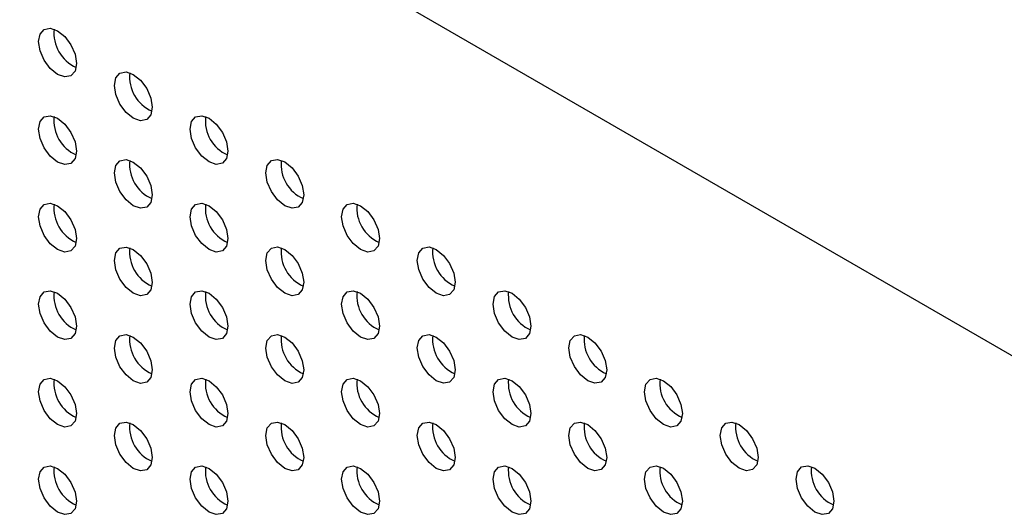
# Model space of a CAD drawing. Units: inches. Extents: x 10 to 143, y 20 to 114.
# Drawn here: x 98 to 102, y 88 to 90 of the extents above; entities that cross this region are included whole.
import ezdxf

# ---------------------------------------------------------------- set-up
doc = ezdxf.new("R2010")
doc.units = ezdxf.units.IN
doc.header["$MEASUREMENT"] = 0

msp = doc.modelspace()

# ---------------------------------------------------------------- linework, layer by layer
at = {"color": 7, "linetype": 'Continuous', "lineweight": 25}
msp.add_line((85.3421, 98.6173), (105.5352, 86.96), dxfattribs=at)
at = {"color": 7, "linetype": 'Continuous', "lineweight": 25, "flags": 128}
for points in [[(98.6212, 90.1201), (98.6478, 90.0986), (98.6704, 90.0682), (98.6855, 90.0334), (98.6908, 89.9996), (98.6855, 89.9719), (98.6704, 89.9545), (98.6478, 89.9501), (98.6212, 89.9594), (98.5945, 89.9809), (98.5719, 90.0113), (98.5569, 90.0461), (98.5516, 90.0799), (98.5569, 90.1076), (98.5719, 90.125), (98.5945, 90.1294), (98.6212, 90.1201)], [(98.8995, 89.9594), (98.9262, 89.9379), (98.9488, 89.9075), (98.9638, 89.8727), (98.9691, 89.8389), (98.9638, 89.8112), (98.9488, 89.7938), (98.9262, 89.7894), (98.8995, 89.7987), (98.8729, 89.8202), (98.8503, 89.8506), (98.8352, 89.8854), (98.83, 89.9192), (98.8352, 89.9469), (98.8503, 89.9643), (98.8729, 89.9687), (98.8995, 89.9594)], [(98.6212, 89.7986), (98.6478, 89.7771), (98.6704, 89.7467), (98.6855, 89.7119), (98.6908, 89.6781), (98.6855, 89.6504), (98.6704, 89.633), (98.6478, 89.6286), (98.6212, 89.6379), (98.5945, 89.6594), (98.5719, 89.6899), (98.5569, 89.7246), (98.5516, 89.7584), (98.5569, 89.7861), (98.5719, 89.8035), (98.5945, 89.8079), (98.6212, 89.7986)], [(99.1779, 89.7987), (99.2046, 89.7772), (99.2271, 89.7467), (99.2422, 89.712), (99.2475, 89.6781), (99.2422, 89.6504), (99.2271, 89.6331), (99.2046, 89.6287), (99.1779, 89.638), (99.1513, 89.6594), (99.1287, 89.6899), (99.1136, 89.7247), (99.1083, 89.7585), (99.1136, 89.7862), (99.1287, 89.8036), (99.1513, 89.8079), (99.1779, 89.7987)], [(98.8995, 89.6379), (98.9262, 89.6164), (98.9488, 89.586), (98.9638, 89.5512), (98.9691, 89.5174), (98.9638, 89.4897), (98.9488, 89.4723), (98.9262, 89.4679), (98.8995, 89.4772), (98.8729, 89.4987), (98.8503, 89.5291), (98.8352, 89.5639), (98.83, 89.5977), (98.8352, 89.6254), (98.8503, 89.6428), (98.8729, 89.6472), (98.8995, 89.6379)], [(99.4563, 89.638), (99.483, 89.6165), (99.5055, 89.586), (99.5206, 89.5513), (99.5259, 89.5174), (99.5206, 89.4897), (99.5055, 89.4724), (99.483, 89.468), (99.4563, 89.4772), (99.4297, 89.4987), (99.4071, 89.5292), (99.392, 89.564), (99.3867, 89.5978), (99.392, 89.6255), (99.4071, 89.6429), (99.4297, 89.6472), (99.4563, 89.638)], [(98.6212, 89.4772), (98.6478, 89.4557), (98.6704, 89.4252), (98.6855, 89.3904), (98.6908, 89.3566), (98.6855, 89.3289), (98.6704, 89.3116), (98.6478, 89.3072), (98.6212, 89.3164), (98.5945, 89.3379), (98.5719, 89.3684), (98.5569, 89.4032), (98.5516, 89.437), (98.5569, 89.4647), (98.5719, 89.482), (98.5945, 89.4864), (98.6212, 89.4772)], [(99.1779, 89.4772), (99.2046, 89.4557), (99.2271, 89.4253), (99.2422, 89.3905), (99.2475, 89.3567), (99.2422, 89.329), (99.2271, 89.3116), (99.2046, 89.3072), (99.1779, 89.3165), (99.1513, 89.338), (99.1287, 89.3684), (99.1136, 89.4032), (99.1083, 89.437), (99.1136, 89.4647), (99.1287, 89.4821), (99.1513, 89.4865), (99.1779, 89.4772)], [(99.7347, 89.4773), (99.7613, 89.4558), (99.7839, 89.4253), (99.799, 89.3905), (99.8043, 89.3567), (99.799, 89.329), (99.7839, 89.3117), (99.7613, 89.3073), (99.7347, 89.3165), (99.7081, 89.338), (99.6855, 89.3685), (99.6704, 89.4033), (99.6651, 89.4371), (99.6704, 89.4648), (99.6855, 89.4821), (99.7081, 89.4865), (99.7347, 89.4773)], [(98.8995, 89.3165), (98.9262, 89.295), (98.9488, 89.2645), (98.9638, 89.2297), (98.9691, 89.1959), (98.9638, 89.1682), (98.9488, 89.1508), (98.9262, 89.1465), (98.8995, 89.1557), (98.8729, 89.1772), (98.8503, 89.2077), (98.8352, 89.2425), (98.83, 89.2763), (98.8352, 89.304), (98.8503, 89.3213), (98.8729, 89.3257), (98.8995, 89.3165)], [(99.4563, 89.3165), (99.483, 89.295), (99.5055, 89.2646), (99.5206, 89.2298), (99.5259, 89.196), (99.5206, 89.1683), (99.5055, 89.1509), (99.483, 89.1465), (99.4563, 89.1558), (99.4297, 89.1773), (99.4071, 89.2077), (99.392, 89.2425), (99.3867, 89.2763), (99.392, 89.304), (99.4071, 89.3214), (99.4297, 89.3258), (99.4563, 89.3165)], [(100.0131, 89.3166), (100.0397, 89.2951), (100.0623, 89.2646), (100.0774, 89.2298), (100.0827, 89.196), (100.0774, 89.1683), (100.0623, 89.151), (100.0397, 89.1466), (100.0131, 89.1558), (99.9865, 89.1773), (99.9639, 89.2078), (99.9488, 89.2426), (99.9435, 89.2764), (99.9488, 89.3041), (99.9639, 89.3214), (99.9865, 89.3258), (100.0131, 89.3166)], [(98.6212, 89.1557), (98.6478, 89.1342), (98.6704, 89.1037), (98.6855, 89.069), (98.6908, 89.0351), (98.6855, 89.0075), (98.6704, 88.9901), (98.6478, 88.9857), (98.6212, 88.995), (98.5945, 89.0165), (98.5719, 89.0469), (98.5569, 89.0817), (98.5516, 89.1155), (98.5569, 89.1432), (98.5719, 89.1606), (98.5945, 89.165), (98.6212, 89.1557)], [(99.1779, 89.1557), (99.2046, 89.1343), (99.2271, 89.1038), (99.2422, 89.069), (99.2475, 89.0352), (99.2422, 89.0075), (99.2271, 88.9901), (99.2046, 88.9858), (99.1779, 88.995), (99.1513, 89.0165), (99.1287, 89.047), (99.1136, 89.0817), (99.1083, 89.1156), (99.1136, 89.1433), (99.1287, 89.1606), (99.1513, 89.165), (99.1779, 89.1557)], [(99.7347, 89.1558), (99.7613, 89.1343), (99.7839, 89.1038), (99.799, 89.0691), (99.8043, 89.0353), (99.799, 89.0076), (99.7839, 88.9902), (99.7613, 88.9858), (99.7347, 88.9951), (99.7081, 89.0166), (99.6855, 89.047), (99.6704, 89.0818), (99.6651, 89.1156), (99.6704, 89.1433), (99.6855, 89.1607), (99.7081, 89.1651), (99.7347, 89.1558)], [(100.2915, 89.1559), (100.3181, 89.1344), (100.3407, 89.1039), (100.3558, 89.0691), (100.3611, 89.0353), (100.3558, 89.0076), (100.3407, 88.9902), (100.3181, 88.9859), (100.2915, 88.9951), (100.2649, 89.0166), (100.2423, 89.0471), (100.2272, 89.0818), (100.2219, 89.1157), (100.2272, 89.1434), (100.2423, 89.1607), (100.2649, 89.1651), (100.2915, 89.1559)], [(98.8995, 88.995), (98.9262, 88.9735), (98.9488, 88.943), (98.9638, 88.9083), (98.9691, 88.8744), (98.9638, 88.8467), (98.9488, 88.8294), (98.9262, 88.825), (98.8995, 88.8342), (98.8729, 88.8557), (98.8503, 88.8862), (98.8352, 88.921), (98.83, 88.9548), (98.8352, 88.9825), (98.8503, 88.9999), (98.8729, 89.0042), (98.8995, 88.995)], [(99.4563, 88.995), (99.483, 88.9735), (99.5055, 88.9431), (99.5206, 88.9083), (99.5259, 88.8745), (99.5206, 88.8468), (99.5055, 88.8294), (99.483, 88.825), (99.4563, 88.8343), (99.4297, 88.8558), (99.4071, 88.8862), (99.392, 88.921), (99.3867, 88.9548), (99.392, 88.9825), (99.4071, 88.9999), (99.4297, 89.0043), (99.4563, 88.995)], [(100.0131, 88.9951), (100.0397, 88.9736), (100.0623, 88.9431), (100.0774, 88.9084), (100.0827, 88.8745), (100.0774, 88.8468), (100.0623, 88.8295), (100.0397, 88.8251), (100.0131, 88.8344), (99.9865, 88.8558), (99.9639, 88.8863), (99.9488, 88.9211), (99.9435, 88.9549), (99.9488, 88.9826), (99.9639, 89), (99.9865, 89.0043), (100.0131, 88.9951)], [(100.5699, 88.9951), (100.5965, 88.9736), (100.6191, 88.9432), (100.6342, 88.9084), (100.6395, 88.8746), (100.6342, 88.8469), (100.6191, 88.8295), (100.5965, 88.8251), (100.5699, 88.8344), (100.5432, 88.8559), (100.5207, 88.8864), (100.5056, 88.9211), (100.5003, 88.955), (100.5056, 88.9826), (100.5207, 89), (100.5432, 89.0044), (100.5699, 88.9951)], [(98.6212, 88.8342), (98.6478, 88.8127), (98.6704, 88.7823), (98.6855, 88.7475), (98.6908, 88.7137), (98.6855, 88.686), (98.6704, 88.6686), (98.6478, 88.6642), (98.6212, 88.6735), (98.5945, 88.695), (98.5719, 88.7254), (98.5569, 88.7602), (98.5516, 88.794), (98.5569, 88.8217), (98.5719, 88.8391), (98.5945, 88.8435), (98.6212, 88.8342)], [(99.1779, 88.8343), (99.2046, 88.8128), (99.2271, 88.7823), (99.2422, 88.7475), (99.2475, 88.7137), (99.2422, 88.686), (99.2271, 88.6687), (99.2046, 88.6643), (99.1779, 88.6735), (99.1513, 88.695), (99.1287, 88.7255), (99.1136, 88.7603), (99.1083, 88.7941), (99.1136, 88.8218), (99.1287, 88.8391), (99.1513, 88.8435), (99.1779, 88.8343)], [(99.7347, 88.8343), (99.7613, 88.8128), (99.7839, 88.7824), (99.799, 88.7476), (99.8043, 88.7138), (99.799, 88.6861), (99.7839, 88.6687), (99.7613, 88.6643), (99.7347, 88.6736), (99.7081, 88.6951), (99.6855, 88.7255), (99.6704, 88.7603), (99.6651, 88.7941), (99.6704, 88.8218), (99.6855, 88.8392), (99.7081, 88.8436), (99.7347, 88.8343)], [(100.2915, 88.8344), (100.3181, 88.8129), (100.3407, 88.7824), (100.3558, 88.7476), (100.3611, 88.7138), (100.3558, 88.6861), (100.3407, 88.6688), (100.3181, 88.6644), (100.2915, 88.6736), (100.2649, 88.6951), (100.2423, 88.7256), (100.2272, 88.7604), (100.2219, 88.7942), (100.2272, 88.8219), (100.2423, 88.8392), (100.2649, 88.8436), (100.2915, 88.8344)], [(100.8483, 88.8344), (100.8749, 88.8129), (100.8975, 88.7825), (100.9126, 88.7477), (100.9179, 88.7139), (100.9126, 88.6862), (100.8975, 88.6688), (100.8749, 88.6644), (100.8483, 88.6737), (100.8216, 88.6952), (100.7991, 88.7256), (100.784, 88.7604), (100.7787, 88.7942), (100.784, 88.8219), (100.7991, 88.8393), (100.8216, 88.8437), (100.8483, 88.8344)], [(98.8995, 88.6735), (98.9262, 88.652), (98.9488, 88.6216), (98.9638, 88.5868), (98.9691, 88.553), (98.9638, 88.5253), (98.9488, 88.5079), (98.9262, 88.5035), (98.8995, 88.5128), (98.8729, 88.5343), (98.8503, 88.5647), (98.8352, 88.5995), (98.83, 88.6333), (98.8352, 88.661), (98.8503, 88.6784), (98.8729, 88.6828), (98.8995, 88.6735)], [(99.4563, 88.6736), (99.483, 88.6521), (99.5055, 88.6216), (99.5206, 88.5868), (99.5259, 88.553), (99.5206, 88.5253), (99.5055, 88.508), (99.483, 88.5036), (99.4563, 88.5128), (99.4297, 88.5343), (99.4071, 88.5648), (99.392, 88.5996), (99.3867, 88.6334), (99.392, 88.6611), (99.4071, 88.6784), (99.4297, 88.6828), (99.4563, 88.6736)], [(100.0131, 88.6736), (100.0397, 88.6521), (100.0623, 88.6217), (100.0774, 88.5869), (100.0827, 88.5531), (100.0774, 88.5254), (100.0623, 88.508), (100.0397, 88.5036), (100.0131, 88.5129), (99.9865, 88.5344), (99.9639, 88.5648), (99.9488, 88.5996), (99.9435, 88.6334), (99.9488, 88.6611), (99.9639, 88.6785), (99.9865, 88.6829), (100.0131, 88.6736)], [(100.5699, 88.6737), (100.5965, 88.6522), (100.6191, 88.6217), (100.6342, 88.5869), (100.6395, 88.5531), (100.6342, 88.5254), (100.6191, 88.5081), (100.5965, 88.5037), (100.5699, 88.5129), (100.5432, 88.5344), (100.5207, 88.5649), (100.5056, 88.5997), (100.5003, 88.6335), (100.5056, 88.6612), (100.5207, 88.6785), (100.5432, 88.6829), (100.5699, 88.6737)], [(101.1267, 88.6737), (101.1533, 88.6522), (101.1759, 88.6218), (101.191, 88.587), (101.1963, 88.5532), (101.191, 88.5255), (101.1759, 88.5081), (101.1533, 88.5037), (101.1267, 88.513), (101.1, 88.5345), (101.0774, 88.5649), (101.0624, 88.5997), (101.0571, 88.6335), (101.0624, 88.6612), (101.0774, 88.6786), (101.1, 88.683), (101.1267, 88.6737)], [(98.6212, 88.5127), (98.6478, 88.4913), (98.6704, 88.4608), (98.6855, 88.426), (98.6908, 88.3922), (98.6855, 88.3645), (98.6704, 88.3471), (98.6478, 88.3428), (98.6212, 88.352), (98.5945, 88.3735), (98.5719, 88.404), (98.5569, 88.4387), (98.5516, 88.4726), (98.5569, 88.5003), (98.5719, 88.5176), (98.5945, 88.522), (98.6212, 88.5127)], [(99.1779, 88.5128), (99.2046, 88.4913), (99.2271, 88.4609), (99.2422, 88.4261), (99.2475, 88.3923), (99.2422, 88.3646), (99.2271, 88.3472), (99.2046, 88.3428), (99.1779, 88.3521), (99.1513, 88.3736), (99.1287, 88.404), (99.1136, 88.4388), (99.1083, 88.4726), (99.1136, 88.5003), (99.1287, 88.5177), (99.1513, 88.5221), (99.1779, 88.5128)], [(99.7347, 88.5129), (99.7613, 88.4914), (99.7839, 88.4609), (99.799, 88.4261), (99.8043, 88.3923), (99.799, 88.3646), (99.7839, 88.3472), (99.7613, 88.3429), (99.7347, 88.3521), (99.7081, 88.3736), (99.6855, 88.4041), (99.6704, 88.4388), (99.6651, 88.4727), (99.6704, 88.5004), (99.6855, 88.5177), (99.7081, 88.5221), (99.7347, 88.5129)], [(100.2915, 88.5129), (100.3181, 88.4914), (100.3407, 88.461), (100.3558, 88.4262), (100.3611, 88.3924), (100.3558, 88.3647), (100.3407, 88.3473), (100.3181, 88.3429), (100.2915, 88.3522), (100.2649, 88.3737), (100.2423, 88.4041), (100.2272, 88.4389), (100.2219, 88.4727), (100.2272, 88.5004), (100.2423, 88.5178), (100.2649, 88.5222), (100.2915, 88.5129)], [(100.8483, 88.513), (100.8749, 88.4915), (100.8975, 88.461), (100.9126, 88.4262), (100.9179, 88.3924), (100.9126, 88.3647), (100.8975, 88.3474), (100.8749, 88.343), (100.8483, 88.3522), (100.8216, 88.3737), (100.7991, 88.4042), (100.784, 88.439), (100.7787, 88.4728), (100.784, 88.5005), (100.7991, 88.5178), (100.8216, 88.5222), (100.8483, 88.513)], [(101.405, 88.513), (101.4317, 88.4915), (101.4543, 88.4611), (101.4693, 88.4263), (101.4746, 88.3925), (101.4693, 88.3648), (101.4543, 88.3474), (101.4317, 88.343), (101.405, 88.3523), (101.3784, 88.3738), (101.3558, 88.4042), (101.3407, 88.439), (101.3354, 88.4728), (101.3407, 88.5005), (101.3558, 88.5179), (101.3784, 88.5223), (101.405, 88.513)]]:
    msp.add_lwpolyline(points, dxfattribs=at)
at = {"color": 7, "linetype": 'Continuous', "lineweight": 25}
for centre, start, end in [((98.7443, 90.1108), 173.5758, 246.4185), ((99.0227, 89.9501), 173.577, 246.4175), ((98.7443, 89.7893), 173.5753, 246.4191), ((99.301, 89.7894), 173.5772, 246.4174), ((99.0227, 89.6286), 173.5766, 246.4182), ((99.5794, 89.6287), 173.5772, 246.4174), ((98.7443, 89.4679), 173.5758, 246.4185), ((99.301, 89.4679), 173.5767, 246.4181), ((99.8578, 89.468), 173.5766, 246.418), ((99.0227, 89.3072), 173.577, 246.4175), ((99.5794, 89.3072), 173.5767, 246.4181), ((100.1362, 89.3073), 173.5772, 246.4174), ((98.7443, 89.1464), 173.5758, 246.4185), ((99.301, 89.1465), 173.5772, 246.4174), ((99.8578, 89.1465), 173.5761, 246.4186), ((100.4146, 89.1466), 173.5772, 246.4174), ((99.0227, 88.9857), 173.577, 246.4175), ((99.5794, 88.9857), 173.5772, 246.4174), ((100.1362, 88.9858), 173.5767, 246.4181), ((100.693, 88.9858), 173.5765, 246.4179), ((98.7443, 88.8249), 173.5753, 246.4191), ((99.301, 88.825), 173.5772, 246.4174), ((99.8578, 88.825), 173.5766, 246.418), ((100.4146, 88.8251), 173.5767, 246.4181), ((100.9714, 88.8251), 173.5772, 246.4174), ((99.0227, 88.6642), 173.5766, 246.4182), ((99.5794, 88.6643), 173.5772, 246.4174), ((100.1362, 88.6643), 173.5772, 246.4174), ((100.693, 88.6644), 173.5761, 246.4185), ((101.2498, 88.6644), 173.5772, 246.4174), ((98.7443, 88.5034), 173.5758, 246.4185), ((99.301, 88.5035), 173.5767, 246.4181), ((99.8578, 88.5036), 173.5766, 246.418), ((100.4146, 88.5036), 173.5772, 246.4174), ((100.9714, 88.5037), 173.5767, 246.4181), ((101.5282, 88.5037), 173.5764, 246.418)]:
    msp.add_arc(centre, 0.1367, start, end, dxfattribs=at)

doc.saveas('drawing.dxf')
